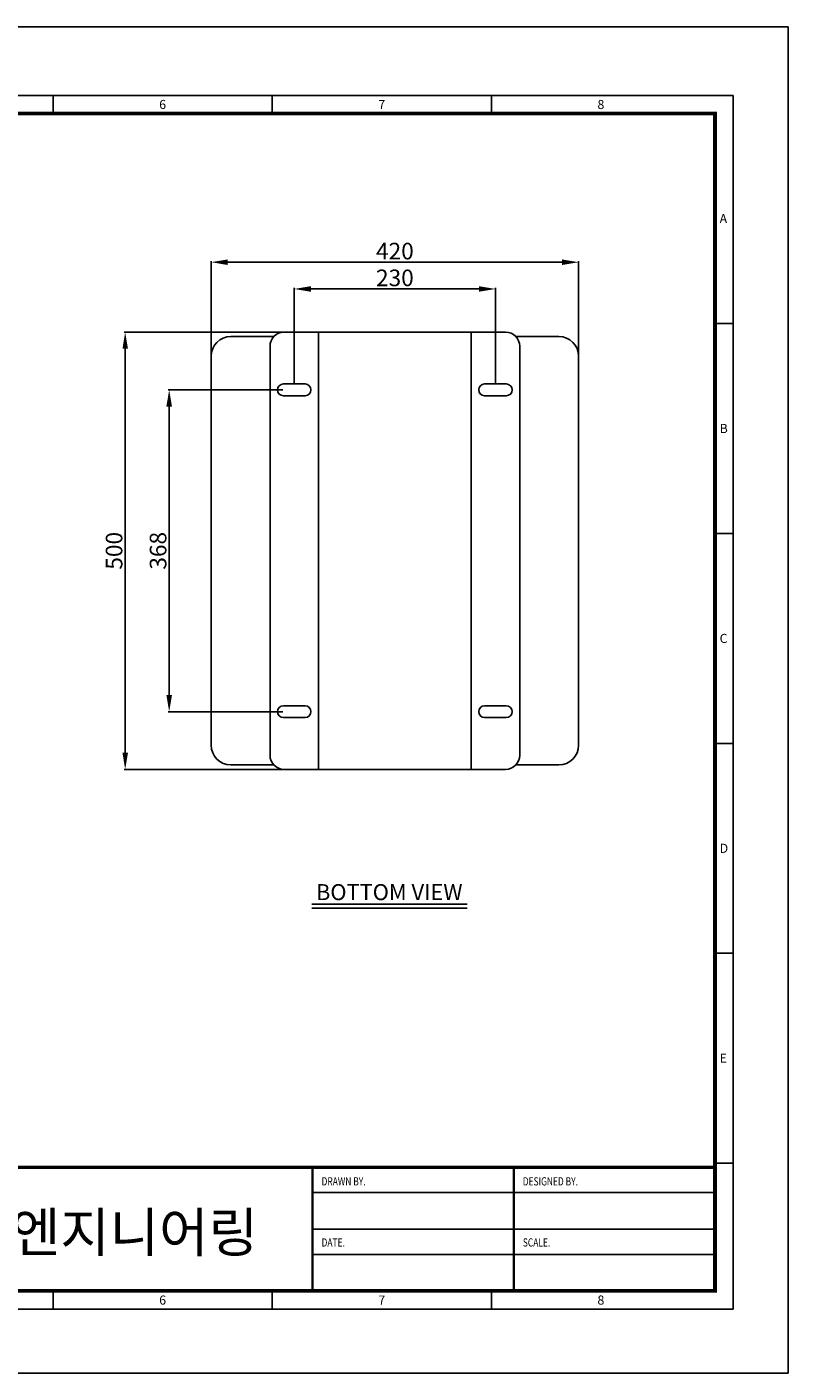
# Model space of a CAD drawing. Units: millimetres. Extents: x 0 to 2192, y 0 to 1539.
# Drawn here: x 1322 to 2192, y 0 to 1539 of the extents above; entities that cross this region are included whole.
import ezdxf
from ezdxf.enums import TextEntityAlignment as Align

# ---------------------------------------------------------------- set-up
doc = ezdxf.new("R2010")
doc.units = ezdxf.units.MM
for name, color, linetype in [('DIMMENSION', 7, 'Continuous'), ('FRAME', 7, 'Continuous'), ('OUT', 7, 'Continuous'), ('문자', 7, 'Continuous')]:
    doc.layers.add(name, color=color, linetype=linetype)
doc.styles.add('ROMANS', font='romans', dxfattribs={"height": 2.5})
doc.styles.add('ROMANT', font='romant')
doc.styles.get("Standard").update_dxf_attribs({"font": 'arial.ttf'})
doc.styles.add('style6', font='txt')
doc.styles.add('굴림', font='txt')
doc.dimstyles.new('NEXCON_A3', dxfattribs={"dimtxt": 19, "dimasz": 19, "dimexe": 1.25, "dimexo": 0.625, "dimgap": 3, "dimtad": 1, "dimdsep": 46, "dimtxsty": 'Standard', "dimcen": 2.5, "dimclrd": 256, "dimclre": 256, "dimclrt": 256, "dimadec": 0, "dimazin": 2, "dimtfac": 1, "dimtmove": 0, "dimatfit": 0, "dimfxl": 1, "dimtolj": 1, "dimtzin": 0, "dimlwd": -1, "dimlwe": -1, "dimarcsym": 0})

# ---------------------------------------------------------------- blocks, each defined once
blk = doc.blocks.new('*D5')
at = {"layer": 'DEFPOINTS', "color": 0, "transparency": 16777216}
for p in [(1614.8, 1124.3), (1484.2, 756.3), (1614.8, 756.3)]:
    blk.add_point(p, dxfattribs=at)
at = {"layer": 'DIMMENSION', "transparency": 16777216}
for p, q in [((1614.2, 1124.3), (1483, 1124.3)), ((1484.2, 1105.3), (1484.2, 775.3)), ((1614.2, 756.3), (1483, 756.3))]:
    blk.add_line(p, q, dxfattribs=at)
for points in [[(1481, 1105.3), (1487.4, 1105.3), (1484.2, 1124.3)], [(1481, 775.3), (1487.4, 775.3), (1484.2, 756.3)]]:
    blk.add_solid(points, dxfattribs=at)
at = {"layer": 'DIMMENSION', "transparency": 16777216, "insert": (1471.5, 940.3), "char_height": 19, "attachment_point": 5, "rotation": 90}
blk.add_mtext('\\A1;368', dxfattribs=at)
blk = doc.blocks.new('*D6')
at = {"layer": 'DEFPOINTS', "color": 0, "transparency": 16777216}
for p in [(1615.5, 1190.3), (1433.9, 690.3), (1615.5, 690.3)]:
    blk.add_point(p, dxfattribs=at)
at = {"layer": 'DIMMENSION', "transparency": 16777216}
for p, q in [((1614.9, 1190.3), (1432.7, 1190.3)), ((1433.9, 1171.3), (1433.9, 709.3)), ((1614.9, 690.3), (1432.7, 690.3))]:
    blk.add_line(p, q, dxfattribs=at)
for points in [[(1430.8, 1171.3), (1437.1, 1171.3), (1433.9, 1190.3)], [(1430.8, 709.3), (1437.1, 709.3), (1433.9, 690.3)]]:
    blk.add_solid(points, dxfattribs=at)
at = {"layer": 'DIMMENSION', "transparency": 16777216, "insert": (1421.2, 940.3), "char_height": 19, "attachment_point": 5, "rotation": 90}
blk.add_mtext('\\A1;500', dxfattribs=at)
blk = doc.blocks.new('*D9')
at = {"layer": 'DEFPOINTS', "color": 0, "transparency": 16777216}
for p in [(1627.2, 1239.7), (1627.2, 1131.1), (1857.2, 1131.1)]:
    blk.add_point(p, dxfattribs=at)
at = {"layer": 'DIMMENSION', "transparency": 16777216}
for p, q in [((1627.2, 1131.7), (1627.2, 1241)), ((1838.2, 1239.7), (1646.2, 1239.7)), ((1857.2, 1131.7), (1857.2, 1241))]:
    blk.add_line(p, q, dxfattribs=at)
for points in [[(1646.2, 1242.9), (1646.2, 1236.5), (1627.2, 1239.7)], [(1838.2, 1242.9), (1838.2, 1236.5), (1857.2, 1239.7)]]:
    blk.add_solid(points, dxfattribs=at)
at = {"layer": 'DIMMENSION', "transparency": 16777216, "insert": (1742.2, 1252.4), "char_height": 19, "attachment_point": 5}
blk.add_mtext('\\A1;230', dxfattribs=at)
blk = doc.blocks.new('*D10')
at = {"layer": 'DEFPOINTS', "color": 0, "transparency": 16777216}
for p in [(1952.2, 1270.3), (1532.2, 1162.7), (1952.2, 1162.7)]:
    blk.add_point(p, dxfattribs=at)
at = {"layer": 'DIMMENSION', "transparency": 16777216}
for p, q in [((1532.2, 1163.4), (1532.2, 1271.5)), ((1551.2, 1270.3), (1933.2, 1270.3)), ((1952.2, 1163.4), (1952.2, 1271.5))]:
    blk.add_line(p, q, dxfattribs=at)
for points in [[(1551.2, 1273.5), (1551.2, 1267.1), (1532.2, 1270.3)], [(1933.2, 1273.5), (1933.2, 1267.1), (1952.2, 1270.3)]]:
    blk.add_solid(points, dxfattribs=at)
at = {"layer": 'DIMMENSION', "transparency": 16777216, "insert": (1742.2, 1283), "char_height": 19, "attachment_point": 5}
blk.add_mtext('\\A1;420', dxfattribs=at)

msp = doc.modelspace()

# ---------------------------------------------------------------- linework, layer by layer
at = {"layer": 'DEFPOINTS'}
for p, q in [((2191.624, 1539.355), (0, 1539.355)), ((2191.624, 1539.355), (2191.624, 0)), ((2129.006, 240.035), (2108.134, 240.035)), ((1351.502, 73.054), (1351.502, 93.927)), ((1601.973, 73.054), (1601.973, 93.927)), ((1852.444, 73.054), (1852.444, 93.927)), ((78.272, 73.054), (2129.006, 73.054)), ((0, 0), (2191.624, 0))]:
    msp.add_line(p, q, dxfattribs=at)
at = {"layer": 'DEFPOINTS', "color": 7}
for p, q in [((2129.006, 1461.083), (78.272, 1461.083)), ((1351.502, 1440.21), (1351.502, 1461.083)), ((1601.973, 1440.21), (1601.973, 1461.083)), ((1852.444, 1440.21), (1852.444, 1461.083)), ((2129.006, 73.054), (2129.006, 1461.083))]:
    msp.add_line(p, q, dxfattribs=at)
at = {"layer": 'DEFPOINTS', "linetype": 'Continuous'}
for p, q in [((839.436, 235.184), (2076.743, 235.184)), ((839.436, 235.184), (2076.743, 235.184)), ((839.436, 235.184), (2108.134, 235.184)), ((1648.11, 93.927), (1648.11, 235.184)), ((1648.11, 93.927), (1648.11, 235.184)), ((1648.11, 235.184), (1648.11, 93.927)), ((1878.122, 93.927), (1878.122, 235.184)), ((2108.134, 206.409), (1648.11, 206.409)), ((2108.134, 164.555), (1648.11, 164.555)), ((2108.134, 135.781), (1648.11, 135.781))]:
    msp.add_line(p, q, dxfattribs=at)
at = {"layer": 'DEFPOINTS', "const_width": 4.263}
msp.add_lwpolyline([(99.145, 93.927), (2108.134, 93.927), (2108.134, 1440.21), (99.145, 1440.21)], close=True, dxfattribs=at)
at = {"layer": 'DEFPOINTS', "linetype": 'Continuous'}
for points, const_width in [([(604.008, 93.927), (604.008, 235.184), (2108.134, 235.184)], 3.662), ([(1648.11, 235.184), (1648.11, 93.927)], 2.616), ([(1878.122, 235.184), (1878.122, 93.927)], 2.616)]:
    msp.add_lwpolyline(points, dxfattribs=dict(at, const_width=const_width))
at = {"layer": 'FRAME'}
for p, q in [((1868.777, 1190.341), (1615.535, 1190.341)), ((1654.849, 690.341), (1654.849, 1190.341)), ((1829.464, 690.341), (1829.464, 1190.341)), ((1603.783, 1185.233), (1554.656, 1185.233)), ((1599.464, 706.413), (1599.464, 1174.27)), ((1880.529, 1185.233), (1929.656, 1185.233)), ((1884.849, 706.413), (1884.849, 1174.27)), ((1532.156, 717.95), (1532.156, 1162.733)), ((1952.156, 717.95), (1952.156, 1162.733)), ((1614.781, 1131.091), (1639.531, 1131.091)), ((1869.531, 1131.091), (1844.781, 1131.091)), ((1614.781, 1117.591), (1639.531, 1117.591)), ((1869.531, 1117.591), (1844.781, 1117.591)), ((1614.781, 763.091), (1639.531, 763.091)), ((1869.531, 763.091), (1844.781, 763.091)), ((1614.781, 749.591), (1639.531, 749.591)), ((1869.531, 749.591), (1844.781, 749.591)), ((1603.783, 695.45), (1554.656, 695.45)), ((1880.529, 695.45), (1929.656, 695.45)), ((1615.535, 690.341), (1868.777, 690.341))]:
    msp.add_line(p, q, dxfattribs=at)
for centre, radius, start, end in [((1615.535, 1174.27), 16.071, 90, 180), ((1868.777, 1174.27), 16.071, 0, 90), ((1554.656, 1162.733), 22.5, 90, 180), ((1929.656, 1162.733), 22.5, 0, 90), ((1614.781, 1124.341), 6.75, 90, 270), ((1639.531, 1124.341), 6.75, 270, 90), ((1844.781, 1124.341), 6.75, 90, 270), ((1869.531, 1124.341), 6.75, 270, 90), ((1614.781, 756.341), 6.75, 90, 270), ((1639.531, 756.341), 6.75, 270, 90), ((1844.781, 756.341), 6.75, 90, 270), ((1869.531, 756.341), 6.75, 270, 90), ((1554.656, 717.95), 22.5, 180, 270), ((1929.656, 717.95), 22.5, 270, 0), ((1615.535, 706.413), 16.071, 180, 270), ((1868.777, 706.413), 16.071, 270, 0)]:
    msp.add_arc(centre, radius, start, end, dxfattribs=at)
at = {"layer": 'OUT', "color": 7}
for p, q in [((2129.006, 1200.175), (2108.134, 1200.175)), ((2129.006, 960.14), (2108.134, 960.14)), ((2129.006, 720.105), (2108.134, 720.105)), ((2129.006, 480.07), (2108.134, 480.07))]:
    msp.add_line(p, q, dxfattribs=at)
at = {"layer": '문자'}
for p, q in [((1647.44, 536.258), (1825.006, 536.258)), ((1647.44, 531.684), (1825.006, 531.684))]:
    msp.add_line(p, q, dxfattribs=at)

# ---------------------------------------------------------------- texts
at = {"layer": 'DEFPOINTS', "color": 7, "style": 'ROMANS'}
for s, p in [('6', (1476.737, 1445.428)), ('7', (1727.209, 1445.428)), ('8', (1977.68, 1445.428))]:
    msp.add_text(s, height=10.436, dxfattribs=at).set_placement(p, align=Align.CENTER)
for s, p in [('A', (2113.352, 1314.974)), ('E', (2113.352, 354.834))]:
    msp.add_text(s, height=10.436, dxfattribs=at).set_placement(p)
at = {"layer": 'DEFPOINTS', "style": 'ROMANS'}
for s, p in [('6', (1476.737, 78.272)), ('7', (1727.209, 78.272)), ('8', (1977.68, 78.272))]:
    msp.add_text(s, height=10.436, dxfattribs=at).set_placement(p, align=Align.CENTER)
at = {"layer": 'OUT', "color": 7, "style": 'ROMANS'}
for s, p in [('B', (2113.352, 1074.94)), ('C', (2113.352, 834.905)), ('D', (2113.352, 594.869))]:
    msp.add_text(s, height=10.436, dxfattribs=at).set_placement(p)
at = {"layer": '문자', "style": '굴림'}
msp.add_text('BOTTOM VIEW', height=18.2952, dxfattribs=at).set_placement((1652.013, 540.832))
at = {"layer": '문자', "linetype": 'Continuous', "style": 'ROMANT', "width": 0.75}
for s, height, p in [('DRAWN BY.', 9.4171, (1658.41, 214.526)), ('DESIGNED BY.', 9.41714, (1888.422, 214.526)), ('DATE.', 9.4171, (1658.41, 144.666)), ('SCALE.', 9.4171, (1888.422, 144.666))]:
    msp.add_text(s, height=height, dxfattribs=at).set_placement(p)
at = {"layer": '문자', "linetype": 'Continuous', "style": 'style6'}
msp.add_text('태신엔지니어링', height=45, dxfattribs=at).set_placement((1190.308, 138.521))

# ---------------------------------------------------------------- dimensions: what is measured, and where the dimension line sits
at = {"layer": 'DIMMENSION'}
for base, p1, p2, picture, middle in [((1952.156, 1270.285), (1532.156, 1162.733), (1952.156, 1162.733), '*D10', (1742.156, 1282.986)), ((1627.156, 1239.712), (1857.156, 1131.091), (1627.156, 1131.091), '*D9', (1742.156, 1252.42))]:
    dim = msp.add_linear_dim(base=base, p1=p1, p2=p2, dimstyle='NEXCON_A3', dxfattribs=at)
    dim.commit()
    dim.dimension.update_dxf_attribs({"geometry": picture, "text_midpoint": middle})
for base, p1, p2, picture, middle in [((1433.919, 690.341), (1615.535, 1190.341), (1615.535, 690.341), '*D6', (1421.218, 940.341)), ((1484.203, 756.341), (1614.781, 1124.341), (1614.781, 756.341), '*D5', (1471.496, 940.341))]:
    dim = msp.add_linear_dim(base=base, p1=p1, p2=p2, angle=90, dimstyle='NEXCON_A3', dxfattribs=at)
    dim.commit()
    dim.dimension.update_dxf_attribs({"geometry": picture, "text_midpoint": middle})

doc.saveas('drawing.dxf')
